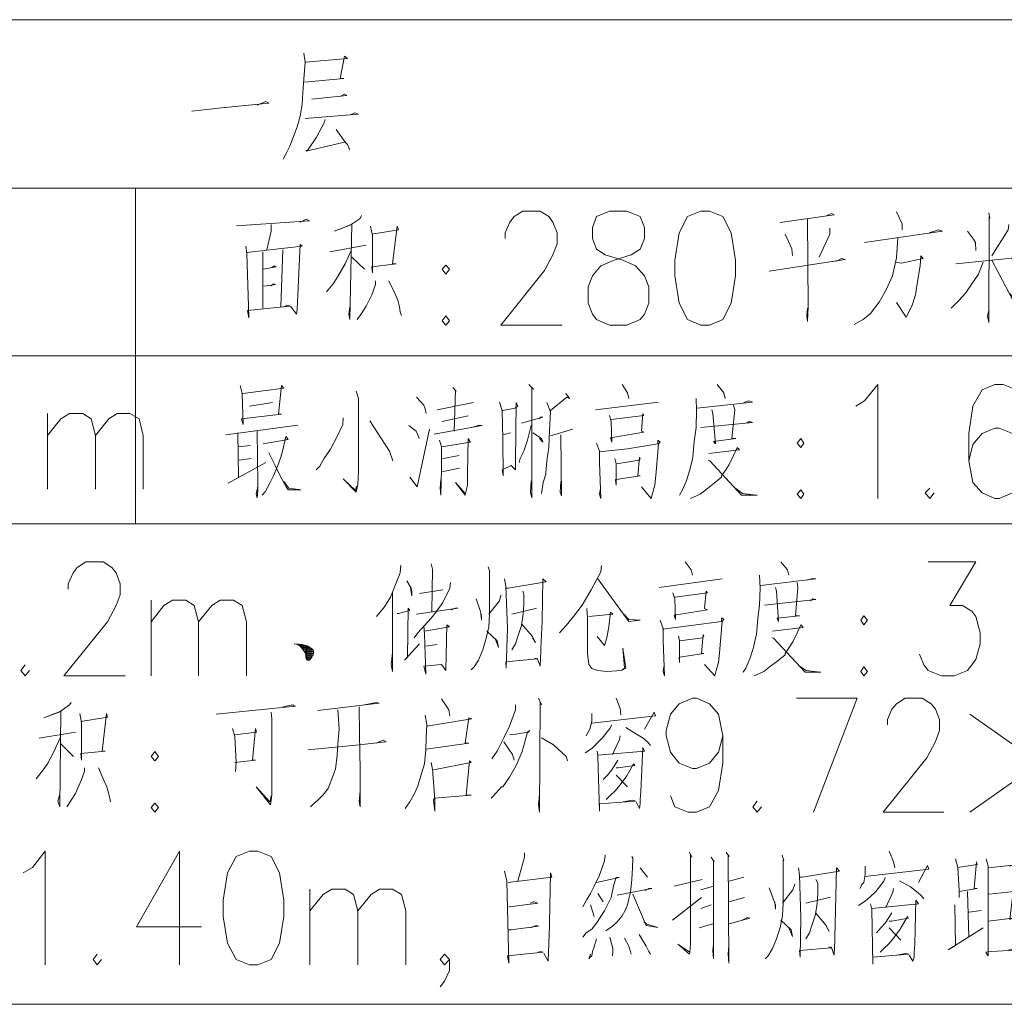
# Model space of a CAD drawing. Extents: x -678528 to 170635, y -369947 to 336531.
# Drawn here: x -658556 to -653373, y -203419 to -198234 of the extents above; entities that cross this region are included whole.
import ezdxf

# ---------------------------------------------------------------- set-up
doc = ezdxf.new("R2010")
doc.units = 0
doc.header["$LTSCALE"] = 1000
doc.header["$MEASUREMENT"] = 0
doc.layers.add('3H档烟垂壁', color=2, linetype='Continuous')

# ---------------------------------------------------------------- blocks, each defined once
blk = doc.blocks.new('A$C7E5E5964')
at = {"color": 3, "linetype": 'Continuous', "lineweight": 18}
for p, q in [((0, 4297.2), (14480.3, 4297.2)), ((4147.3, 4297.2), (4147.3, 2529.8)), ((5171.3, 3962.2), (5362.7, 3997.3)), ((4817.2, 3962.2), (4817.2, 3665.5)), ((4922.5, 3971.8), (4912.9, 3671.9)), ((5286.2, 3933.5), (5353.2, 3869.7)), ((0, 3413.5), (14480.3, 3413.5)), ((4747, 3148.7), (4868.2, 3167.9)), ((5736, 3129.6), (5927.4, 3167.9)), ((6568.6, 3129.6), (6900.4, 3171.1)), ((3684.7, 2711.7), (3684.7, 3110.4)), ((5898.7, 3097.7), (5761.5, 3069)), ((4622.6, 2998.8), (5002.2, 3049.8)), ((4686.4, 3008.4), (4689.6, 2775.5)), ((6080.5, 2998.8), (6122, 3008.4)), ((6332.5, 2992.4), (6450.6, 3027.5)), ((4689.6, 2935), (4753.4, 2941.4)), ((4635.4, 2743.6), (4833.1, 2852)), ((4692.8, 2864.8), (4756.6, 2874.4)), ((5850.8, 2890.3), (5758.3, 2871.2)), ((5758.3, 2804.2), (5854, 2823.3)), ((0, 2529.8), (14480.3, 2529.8)), ((6903.6, 2194.9), (7235.4, 2239.5)), ((5764.7, 2182.1), (5643.5, 2163)), ((4230.2, 1729.1), (4230.2, 2127.9)), ((5002.2, 1895), (5021.4, 1895)), ((5011.8, 1888.6), (5011.8, 1895)), ((5043.7, 1888.6), (5011.8, 1888.6)), ((5015, 1885.4), (5056.5, 1885.4)), ((5021.4, 1895), (5021.4, 1879)), ((5066, 1879), (5021.4, 1879)), ((5027.8, 1869.5), (5027.8, 1888.6)), ((5027.8, 1875.8), (5069.2, 1875.8)), ((5034.1, 1888.6), (5034.1, 1859.9)), ((5043.7, 1828), (5043.7, 1888.6)), ((5050.1, 1885.4), (5050.1, 1818.4)), ((5056.5, 1812), (5056.5, 1885.4)), ((5066, 1879), (5066, 1818.4)), ((5072.4, 1821.6), (5072.4, 1875.8)), ((5736, 1895), (5675.4, 1885.4)), ((5082, 1866.3), (5030.9, 1866.3)), ((5040.5, 1856.7), (5085.2, 1856.7)), ((5085.2, 1847.1), (5043.7, 1847.1)), ((5043.7, 1837.6), (5082, 1837.6)), ((5075.6, 1828), (5043.7, 1828)), ((5046.9, 1818.4), (5069.2, 1818.4)), ((5082, 1866.3), (5082, 1837.6)), ((3640, 1400.5), (3831.4, 1432.4)), ((3754.9, 1371.8), (3821.9, 1304.8)), ((6677.1, 1205.9), (6737.7, 1145.3)), ((6804.7, 717.8), (6843, 669.9)), ((6983.3, 622.1), (7130.1, 657.2)), ((7273.6, 647.6), (7350.2, 669.9)), ((5066, 207.4), (5066, 606.1)), ((6581.4, 583.8), (6610.1, 539.1)), ((7123.7, 602.9), (7190.7, 622.1)), ((8527.4, 593.4), (8533.8, 354.1)), ((6973.8, 443.4), (7126.9, 561.5)), ((7177.9, 523.2), (7123.7, 504.1)), ((7353.4, 561.5), (7270.5, 539.1)), ((8533.8, 484.9), (8600.8, 494.5)), ((7114.1, 402), (7187.5, 424.3)), ((8115.9, 402), (8176.5, 338.2))]:
    blk.add_line(p, q, dxfattribs=at)
for points in [[(0, 5184.1), (14480.3, 5184.1), (14480.3, 0), (0, 0), (0, 5184.1)], [(5034.1, 5008.6), (5040.5, 4960.8), (5034.1, 4871.4), (5027.8, 4801.3), (5024.6, 4737.4), (5015, 4676.8), (4999, 4619.4), (4979.9, 4568.4), (4960.8, 4517.3), (4941.6, 4479), (4925.7, 4450.3)], [(5043.7, 4960.8), (5263.8, 4979.9), (5247.9, 4992.7), (5225.5, 4874.6), (5244.7, 4874.6), (5037.3, 4855.5)], [(5075.6, 4766.2), (5260.6, 4785.3), (5247.9, 4791.7), (5228.7, 4782.1)], [(4443.9, 4702.4), (4616.2, 4721.5), (4619.4, 4721.5), (4849.1, 4743.8), (4833.1, 4753.4), (4788.5, 4734.3)], [(5040.5, 4664.1), (5321.2, 4686.4), (5302.1, 4692.8), (5279.8, 4683.2)], [(5145.8, 4657.7), (5142.6, 4644.9), (5101.1, 4565.2), (5056.5, 4501.4), (5046.9, 4491.8), (5247.9, 4539.7)], [(5203.2, 4606.6), (5251.1, 4539.7), (5263.8, 4526.9), (5270.2, 4510.9), (5273.4, 4498.2)], [(5337.2, 4153.6), (5330.8, 4137.7), (5283, 4105.8), (5222.4, 4080.3), (5193.6, 4070.7), (5286.2, 4105.8), (5276.6, 3604.9), (5270.2, 3633.6), (5276.6, 3671.9)], [(6093.3, 4032.4), (6093.3, 4061.1), (6118.8, 4118.5), (6141.1, 4147.3), (6185.8, 4176), (6278.3, 4176), (6323, 4147.3), (6345.3, 4118.5), (6367.6, 4061.1), (6367.6, 4003.7), (6345.3, 3946.3), (6300.6, 3863.3), (6070.9, 3576.2), (6393.2, 3576.2)], [(6642, 4176), (6575, 4147.3), (6552.7, 4089.8), (6552.7, 4032.4), (6575, 3975), (6619.7, 3946.3), (6712.2, 3917.6), (6779.2, 3888.9), (6827, 3834.6), (6849.4, 3777.2), (6849.4, 3691.1), (6827, 3633.6), (6804.7, 3604.9), (6734.5, 3576.2), (6642, 3576.2), (6575, 3604.9), (6552.7, 3633.6), (6530.3, 3691.1), (6530.3, 3777.2), (6552.7, 3834.6), (6597.3, 3888.9), (6667.5, 3917.6), (6756.8, 3946.3), (6804.7, 3975), (6827, 4032.4), (6827, 4089.8), (6804.7, 4147.3), (6734.5, 4176), (6642, 4176)], [(7123.7, 4176), (7053.5, 4147.3), (7008.9, 4061.1), (6986.5, 3917.6), (6986.5, 3834.6), (7008.9, 3691.1), (7053.5, 3604.9), (7123.7, 3576.2), (7168.4, 3576.2), (7238.6, 3604.9), (7283.2, 3691.1), (7305.6, 3834.6), (7305.6, 3917.6), (7283.2, 4061.1), (7238.6, 4147.3), (7168.4, 4176), (7123.7, 4176)], [(7541.6, 4115.4), (7825.6, 4156.8), (7812.8, 4163.2), (7787.3, 4153.6)], [(8154.1, 4172.8), (8182.9, 4109), (8182.9, 4077.1)], [(8639.1, 4166.4), (8645.4, 4137.7), (8642.2, 4147.3), (8639.1, 3589), (8632.7, 3624.1), (8639.1, 3652.8)], [(4680, 4099.4), (5062.8, 4124.9), (5046.9, 4134.5), (5015, 4118.5)], [(4861.9, 4105.8), (4861.9, 4070.7), (4839.5, 3971.8)], [(5385.1, 4096.2), (5394.6, 4048.4), (5394.6, 3939.9), (5394.6, 3850.6), (5391.4, 3882.5), (5519, 3898.4), (5499.9, 3898.4), (5525.4, 4096.2), (5531.8, 4077.1), (5391.4, 4054.7)], [(7685.2, 4134.5), (7688.4, 3671.9), (7685.2, 3595.4), (7682, 3627.3), (7685.2, 3665.5)], [(8744.3, 4105.8), (8741.1, 4077.1), (8655, 3939.9)], [(7567.1, 4054.7), (7602.2, 3978.2), (7605.4, 3943.1)], [(7803.2, 4086.6), (7803.2, 4054.7), (7745.8, 3933.5)], [(7985.1, 4010.1), (8396.6, 4070.7), (8374.3, 4077.1), (8326.4, 4061.1)], [(8527.4, 4070.7), (8559.3, 4029.2), (8568.9, 4010.1), (8572.1, 3968.6)], [(4963.9, 3675.1), (4995.8, 3633.6), (4999, 3656), (5005.4, 3812.3), (5015, 4000.5), (5024.6, 3990.9), (4855.5, 3971.8), (4734.3, 3959)], [(8160.5, 4035.6), (8154.1, 3930.3), (8131.8, 3834.6), (8099.9, 3761.2), (8061.6, 3697.4), (8017, 3636.8), (7978.7, 3604.9), (7930.8, 3579.4)], [(4727.9, 3990.9), (4734.3, 3952.7), (4740.6, 3732.5), (4743.8, 3614.5), (4737.4, 3652.8), (4960.8, 3675.1), (4948, 3681.5), (4928.9, 3671.9)], [(5283, 3968.6), (5251.1, 3898.4), (5212.8, 3831.4), (5187.3, 3793.1), (5152.2, 3751.7)], [(4820.4, 3869.7), (4887.4, 3882.5), (4877.8, 3888.9), (4865.1, 3879.3)], [(5780.6, 3844.2), (5799.8, 3869.7), (5780.6, 3892), (5761.5, 3869.7), (5780.6, 3844.2)], [(7484.2, 3860.1), (7883, 3920.8), (7863.8, 3927.1), (7835.1, 3911.2)], [(8151, 3908), (8179.7, 3901.6), (8294.5, 3927.1), (8281.8, 3939.9), (8278.6, 3888.9), (8265.8, 3815.5), (8253, 3735.7), (8233.9, 3675.1), (8205.2, 3617.7), (8154.1, 3694.3)], [(8610.3, 3908), (8584.8, 3844.2), (8549.7, 3793.1), (8517.8, 3745.3), (8482.7, 3707), (8457.2, 3681.5), (8441.3, 3665.5)], [(8466.8, 3898.4), (8811.3, 3933.5), (8795.4, 3933.5), (8757.1, 3927.1)], [(8655, 3917.6), (8766.7, 3707), (8843.2, 3697.4), (8773, 3713.4), (8750.7, 3742.1)], [(4823.6, 3780.4), (4884.2, 3790), (4874.6, 3793.1), (4861.9, 3783.6)], [(5410.6, 3809.1), (5410.6, 3790), (5391.4, 3735.7), (5362.7, 3675.1), (5337.2, 3636.8), (5314.9, 3604.9)], [(5480.8, 3809.1), (5509.5, 3751.7), (5528.6, 3707), (5538.2, 3671.9), (5541.4, 3646.4), (5547.8, 3627.3)], [(5780.6, 3576.2), (5799.8, 3598.5), (5780.6, 3624.1), (5761.5, 3598.5), (5780.6, 3576.2)], [(4699.2, 3257.2), (4708.7, 3215.7), (4715.1, 3053), (4705.5, 3081.7), (4916.1, 3107.3), (4900.1, 3107.3), (4916.1, 3257.2), (4928.9, 3244.4), (4711.9, 3215.7)], [(5308.5, 3228.5), (5321.2, 3190.2), (5321.2, 2804.2), (5318.1, 2737.2), (5308.5, 2695.7), (5241.5, 2765.9)], [(5818.9, 3247.6), (5834.9, 3228.5), (5831.7, 3234.9), (5825.3, 3017.9)], [(6217.7, 3263.6), (6243.2, 3238.1), (6233.6, 3244.4), (6233.6, 2667), (6227.3, 2695.7), (6230.5, 2756.3)], [(6412.3, 3215.7), (6431.4, 3190.2), (6418.7, 3196.6), (6332.5, 3126.4)], [(6709, 3263.6), (6737.7, 3218.9), (6744.1, 3190.2)], [(7209.8, 3263.6), (7244.9, 3218.9), (7251.3, 3190.2)], [(7940.4, 3148.7), (7985.1, 3177.4), (8055.2, 3263.6), (8055.2, 2663.8)], [(8808.1, 3177.4), (8785.8, 3234.9), (8715.6, 3263.6), (8671, 3263.6), (8604, 3234.9), (8556.1, 3148.7), (8533.8, 3005.2), (8533.8, 2861.6), (8556.1, 2746.8), (8604, 2692.5), (8671, 2663.8), (8693.3, 2663.8), (8763.5, 2692.5), (8808.1, 2746.8), (8830.5, 2832.9), (8830.5, 2861.6), (8808.1, 2947.7), (8763.5, 3005.2), (8693.3, 3033.9), (8671, 3033.9), (8604, 3005.2), (8556.1, 2947.7), (8533.8, 2861.6)], [(5627.5, 3196.6), (5665.8, 3155.1), (5672.2, 3136), (5678.6, 3110.4)], [(6064.6, 3171.1), (6077.3, 3126.4), (6080.5, 2979.6), (6083.7, 2781.9), (6077.3, 2813.8), (6125.2, 2836.1), (6147.5, 2813.8), (6147.5, 2855.2), (6150.7, 3167.9), (6160.3, 3148.7), (6144.3, 3139.2), (6080.5, 3126.4)], [(6313.4, 3167.9), (6332.5, 3120), (6326.2, 3021.1), (6323, 2931.8), (6313.4, 2861.6), (6307, 2797.8), (6307, 2791.4), (6294.3, 2746.8), (6284.7, 2689.3)], [(7098.2, 3190.2), (7101.4, 3126.4), (7098.2, 3037.1), (7088.6, 2963.7), (7082.2, 2880.8), (7079, 2871.2), (7066.3, 2813.8), (7047.1, 2753.1), (7024.8, 2705.3), (7012.1, 2679.8)], [(7104.6, 3139.2), (7394.9, 3171.1), (7375.7, 3177.4), (7350.2, 3167.9)], [(7181.1, 3129.6), (7187.5, 3110.4), (7200.3, 2950.9), (7190.7, 2963.7), (7308.7, 2979.6), (7286.4, 2979.6), (7302.4, 3129.6), (7296, 3155.1)], [(3684.7, 2995.6), (3754.9, 3081.7), (3799.5, 3110.4), (3869.7, 3110.4), (3914.4, 3081.7), (3936.7, 2995.6), (3936.7, 2711.7)], [(3936.7, 2995.6), (4006.9, 3081.7), (4051.6, 3110.4), (4118.5, 3110.4), (4166.4, 3081.7), (4188.7, 2995.6), (4188.7, 2711.7)], [(5241.5, 3088.1), (5238.3, 3053), (5206.4, 2982.8), (5174.5, 2922.2), (5139.4, 2871.2), (5117.1, 2832.9), (5097.9, 2813.8)], [(5381.9, 3072.2), (5483.9, 2912.7), (5503.1, 2861.6)], [(6179.4, 3059.4), (6291.1, 3091.3), (6281.5, 3091.3), (6271.9, 3081.7)], [(6642, 3100.9), (6651.6, 3069), (6654.8, 2960.5), (6648.4, 2982.8), (6823.8, 3011.5), (6811.1, 3017.9), (6817.5, 3110.4), (6823.8, 3100.9), (6651.6, 3078.5)], [(7123.7, 3037.1), (7394.9, 3062.6), (7378.9, 3069), (7366.2, 3059.4)], [(4788.5, 3017.9), (4791.7, 2737.2), (4791.7, 2705.3), (4788.5, 2667), (4782.1, 2686.1), (4791.7, 2727.6)], [(5586, 3046.6), (5624.3, 3017.9), (5633.9, 2998.8), (5640.3, 2979.6)], [(5592.4, 2775.5), (5630.7, 2724.4), (5694.5, 3027.5)], [(5720, 3002), (5972, 3046.6), (5956.1, 3049.8), (5917.8, 3037.1)], [(6230.5, 3046.6), (6211.3, 2970.1), (6192.2, 2912.7), (6173, 2874.4), (6166.7, 2852)], [(6240, 3008.4), (6284.7, 2979.6), (6291.1, 2960.5), (6275.1, 2979.6)], [(4820.4, 2950.9), (4951.2, 2973.3), (4938.4, 2989.2), (4922.5, 2919), (4912.9, 2880.8), (4897, 2836.1), (4874.6, 2781.9), (4855.5, 2743.6), (4830, 2698.9), (4814, 2679.8)], [(5748.7, 2970.1), (5758.3, 2935), (5758.3, 2826.5), (5758.3, 2816.9), (5755.1, 2679.8), (5751.9, 2714.9), (5755.1, 2762.7)], [(5758.3, 2935), (5911.4, 2960.5), (5898.7, 2979.6), (5895.5, 2794.6), (5895.5, 2734), (5885.9, 2698.9), (5882.7, 2679.8), (5831.7, 2746.8), (5882.7, 2689.3)], [(6386.8, 2998.8), (6390, 2676.6), (6383.6, 2695.7), (6386.8, 2753.1)], [(6587.8, 2909.5), (6737.7, 2925.4), (6897.2, 2950.9), (6897.2, 2970.1), (6910, 2960.5), (6900.4, 2950.9), (6887.6, 2785), (6881.3, 2734), (6868.5, 2689.3), (6862.1, 2663.8), (6811.1, 2724.4)], [(7650.1, 2931.8), (7666, 2954.1), (7650.1, 2979.6), (7631, 2954.1), (7650.1, 2931.8)], [(6594.1, 2708.5), (6590.9, 2686.1), (6597.3, 2663.8), (6590.9, 2852), (6590.9, 2912.7), (6575, 2954.1)], [(7165.2, 2899.9), (7327.9, 2919), (7315.1, 2931.8), (7296, 2890.3), (7273.6, 2842.5), (7254.5, 2813.8), (7232.2, 2781.9), (7232.2, 2775.5), (7193.9, 2743.6), (7158.8, 2714.9), (7120.5, 2686.1), (7069.5, 2663.8)], [(4928.9, 2753.1), (4954.4, 2718.1), (5018.2, 2708.5), (4951.2, 2708.5), (4941.6, 2724.4), (4909.7, 2781.9), (4884.2, 2832.9), (4868.2, 2864.8), (4849.1, 2903.1)], [(6670.7, 2874.4), (6677.1, 2845.7), (6677.1, 2734), (6673.9, 2762.7), (6677.1, 2762.7), (6804.7, 2781.9), (6791.9, 2781.9), (6801.5, 2880.8), (6804.7, 2874.4), (6798.3, 2864.8), (6677.1, 2845.7)], [(7162, 2864.8), (7171.6, 2861.6), (7337.5, 2679.8), (7420.4, 2679.8), (7417.2, 2679.8), (7343.8, 2689.3), (7308.7, 2714.9)], [(5244.7, 2762.7), (5305.3, 2705.3), (5311.7, 2727.6)], [(7650.1, 2663.8), (7666, 2686.1), (7650.1, 2708.5), (7631, 2686.1), (7650.1, 2663.8)], [(8329.6, 2718.1), (8304.1, 2692.5), (8329.6, 2663.8), (8351.9, 2692.5)], [(3793.1, 2185.3), (3793.1, 2214), (3818.7, 2271.4), (3841, 2300.1), (3885.7, 2328.8), (3978.2, 2328.8), (4022.8, 2300.1), (4045.2, 2271.4), (4067.5, 2214), (4067.5, 2156.6), (4045.2, 2099.2), (4000.5, 2013), (3770.8, 1729.1), (4093, 1729.1)], [(5544.6, 2312.9), (5541.4, 2271.4), (5515.9, 2210.8), (5490.3, 2143.8), (5458.4, 2092.8), (5417, 2041.7)], [(5704.1, 2319.3), (5710.5, 2290.6), (5707.3, 2067.2)], [(6004, 2303.3), (6013.5, 2277.8), (6010.3, 2281), (6010.3, 2054.5), (6007.1, 1987.5), (5994.4, 1926.9), (5975.2, 1866.3), (5952.9, 1812), (5930.6, 1776.9), (5914.6, 1761)], [(6600.5, 2309.7), (6597.3, 2277.8), (6546.3, 2182.1), (6498.4, 2102.3), (6453.8, 2041.7), (6415.5, 1993.9), (6380.4, 1955.6)], [(7040.8, 2328.8), (7072.7, 2287.4), (7079, 2258.7)], [(7544.8, 2328.8), (7579.9, 2287.4), (7586.3, 2258.7)], [(8320, 2328.8), (8572.1, 2328.8), (8434.9, 2099.2), (8501.9, 2099.2), (8549.7, 2070.4), (8572.1, 2041.7), (8594.4, 1955.6), (8594.4, 1898.2), (8572.1, 1815.2), (8527.4, 1757.8), (8457.2, 1729.1), (8390.2, 1729.1), (8320, 1757.8), (8297.7, 1786.5), (8275.4, 1843.9)], [(5576.5, 2229.9), (5598.8, 2191.7), (5602, 2172.5), (5602, 2150.2), (5595.6, 2194.9)], [(6090.1, 2239.5), (6096.5, 2201.2), (6106, 1977.9), (6099.7, 1770.6), (6096.5, 1802.5), (6262.4, 1818.4), (6249.6, 1821.6)], [(6099.7, 2191.7), (6109.2, 2191.7), (6310.2, 2223.6), (6291.1, 2239.5), (6287.9, 2016.2), (6281.5, 1875.8), (6281.5, 1859.9), (6278.3, 1780.1), (6262.4, 1821.6)], [(6581.4, 2239.5), (6744.1, 2016.2), (6804.7, 2022.6), (6744.1, 2025.8), (6718.6, 2054.5)], [(7433.2, 2258.7), (7436.3, 2191.7), (7433.2, 2102.3), (7423.6, 2032.2), (7417.2, 1946), (7414, 1936.5), (7401.3, 1879), (7382.1, 1818.4), (7359.8, 1770.6), (7347, 1748.2)], [(7439.5, 2204.4), (7729.8, 2239.5), (7710.7, 2242.7), (7685.2, 2233.1)], [(5806.2, 2220.4), (5803, 2191.7), (5764.7, 2115.1), (5729.6, 2067.2), (5704.1, 2032.2), (5669, 1993.9), (5633.9, 1955.6), (5614.7, 1930.1)], [(7516.1, 2194.9), (7522.5, 2175.7), (7532.1, 2016.2), (7525.7, 2032.2), (7643.7, 2044.9), (7621.4, 2044.9), (7634.1, 2194.9), (7631, 2220.4)], [(4230.2, 2013), (4297.2, 2099.2), (4341.9, 2127.9), (4412, 2127.9), (4456.7, 2099.2), (4479, 2013), (4479, 1729.1)], [(4479, 2013), (4549.2, 2099.2), (4593.9, 2127.9), (4664.1, 2127.9), (4708.7, 2099.2), (4731.1, 2013), (4731.1, 1729.1)], [(5499.9, 2166.1), (5499.9, 1751.4), (5493.5, 1789.7), (5499.9, 1850.3)], [(5940.1, 2134.2), (5962.5, 2073.6), (5968.9, 2044.9), (5968.9, 2022.6), (5965.7, 2057.7)], [(6070.9, 2153.4), (6064.6, 2124.7), (6007.1, 2054.5)], [(6185.8, 2175.7), (6192.2, 2159.8), (6192.2, 2105.5), (6189, 2054.5), (6179.4, 1993.9), (6160.3, 1936.5), (6147.5, 1898.2), (6128.4, 1866.3)], [(6977, 2166.1), (6986.5, 2134.2), (6989.7, 2025.8), (6983.3, 2048.1), (7158.8, 2076.8), (7142.9, 2083.2), (7152.4, 2175.7), (7158.8, 2166.1), (6986.5, 2143.8)], [(7458.7, 2102.3), (7729.8, 2131.1), (7713.9, 2134.2), (7701.1, 2124.7)], [(5525.4, 2057.7), (5531.8, 2057.7), (5592.4, 2073.6), (5582.8, 2086.4), (5579.7, 1828), (5563.7, 1812), (5643.5, 1898.2)], [(5627.5, 2054.5), (5844.4, 2086.4), (5831.7, 2086.4), (5809.3, 2076.8)], [(6259.2, 2086.4), (6252.8, 2083.2), (6128.4, 2054.5)], [(6524, 2083.2), (6527.1, 2035.3), (6527.1, 1847.1), (6533.5, 1789.7), (6549.5, 1767.4), (6581.4, 1757.8), (6629.2, 1751.4), (6705.8, 1757.8), (6728.1, 1770.6), (6712.2, 1875.8), (6721.7, 1770.6), (6709, 1761)], [(6533.5, 2041.7), (6661.1, 2054.5), (6648.4, 2064.1), (6638.8, 1987.5), (6629.2, 1930.1), (6616.5, 1888.6), (6578.2, 1936.5)], [(6929.1, 1776.9), (6925.9, 1751.4), (6932.3, 1729.1), (6925.9, 1917.3), (6925.9, 1977.9), (6910, 2022.6)], [(6922.7, 1974.7), (7072.7, 1993.9), (7232.2, 2016.2), (7232.2, 2035.3), (7244.9, 2025.8), (7235.4, 2016.2), (7222.6, 1850.3), (7216.2, 1799.3), (7203.5, 1757.8), (7197.1, 1729.1), (7142.9, 1789.7)], [(7981.9, 1997.1), (8001, 2022.6), (7981.9, 2044.9), (7965.9, 2022.6), (7981.9, 1997.1)], [(5665.8, 1993.9), (5669, 1949.2), (5675.4, 1738.7), (5665.8, 1780.1), (5758.3, 1789.7), (5780.6, 1757.8), (5787, 1997.1), (5799.8, 1987.5), (5669, 1965.2)], [(6179.4, 2003.4), (6236.8, 1936.5), (6252.8, 1904.5), (6236.8, 1930.1)], [(7500.2, 1965.2), (7662.9, 1984.3), (7650.1, 1997.1), (7631, 1955.6), (7608.6, 1907.7), (7589.5, 1879), (7567.1, 1847.1), (7567.1, 1840.7), (7528.9, 1808.8), (7490.6, 1780.1), (7455.5, 1751.4), (7404.4, 1729.1)], [(5997.6, 1965.2), (6051.8, 1914.1), (6058.2, 1879), (6042.2, 1920.5)], [(7005.7, 1939.6), (7012.1, 1914.1), (7012.1, 1799.3), (7008.9, 1828), (7012.1, 1828), (7139.7, 1847.1), (7126.9, 1847.1), (7136.5, 1946), (7139.7, 1939.6), (7133.3, 1930.1), (7012.1, 1914.1)], [(7497, 1930.1), (7506.5, 1926.9), (7672.4, 1748.2), (7755.4, 1748.2), (7752.2, 1748.2), (7678.8, 1757.8), (7643.7, 1780.1)], [(4986.3, 1898.2), (5024.6, 1895), (5046.9, 1888.6), (5056.5, 1885.4), (5066, 1879), (5072.4, 1875.8), (5082, 1866.3), (5085.2, 1856.7), (5085.2, 1847.1), (5075.6, 1828), (5069.2, 1818.4), (5062.8, 1812), (5053.3, 1812), (5046.9, 1818.4), (5043.7, 1828), (5043.7, 1837.6), (5040.5, 1850.3), (5030.9, 1866.3), (5015, 1885.4), (5002.2, 1895), (4983.1, 1898.2)], [(3566.6, 1786.5), (3544.3, 1757.8), (3566.6, 1729.1), (3589, 1757.8)], [(7981.9, 1729.1), (8001, 1751.4), (7981.9, 1776.9), (7965.9, 1751.4), (7981.9, 1729.1)], [(5758.3, 1607.9), (5796.6, 1550.4), (5803, 1518.5)], [(6268.7, 1611.1), (6284.7, 1576), (6278.3, 1588.7), (6275.1, 1011.3), (6268.7, 1049.6), (6275.1, 1107)], [(6677.1, 1611.1), (6699.4, 1556.8), (6702.6, 1521.7)], [(7238.6, 1413.3), (7216.2, 1327.1), (7168.4, 1269.7), (7101.4, 1241), (7079, 1241), (7008.9, 1269.7), (6964.2, 1327.1), (6941.9, 1413.3), (6941.9, 1442), (6964.2, 1528.1), (7008.9, 1582.3), (7079, 1611.1), (7101.4, 1611.1), (7168.4, 1582.3), (7216.2, 1528.1), (7238.6, 1413.3), (7238.6, 1269.7), (7216.2, 1126.1), (7168.4, 1040), (7101.4, 1011.3), (7056.7, 1011.3), (6986.5, 1040), (6964.2, 1097.4)], [(7627.8, 1611.1), (7946.8, 1611.1), (7717.1, 1011.3)], [(8106.3, 1470.7), (8106.3, 1499.4), (8128.6, 1553.6), (8154.1, 1582.3), (8198.8, 1611.1), (8288.1, 1611.1), (8336, 1582.3), (8358.3, 1553.6), (8380.6, 1499.4), (8380.6, 1442), (8358.3, 1384.5), (8313.7, 1298.4), (8084, 1011.3), (8403, 1011.3)], [(3809.1, 1588.7), (3799.5, 1576), (3751.7, 1540.9), (3691.1, 1518.5), (3665.5, 1509), (3754.9, 1540.9), (3748.5, 1040), (3738.9, 1068.7), (3748.5, 1107)], [(4571.6, 1528.1), (4989.5, 1569.6), (4983.1, 1569.6), (4976.7, 1576), (4922.5, 1566.4)], [(5107.5, 1547.2), (5429.7, 1585.5), (5413.8, 1588.7), (5353.2, 1576)], [(5324.4, 1566.4), (5327.6, 1422.8), (5330.8, 1234.6), (5330.8, 1084.7), (5330.8, 1040), (5324.4, 1068.7), (5330.8, 1119.8)], [(6147.5, 1576), (6147.5, 1550.4), (6115.6, 1464.3), (6086.9, 1403.7), (6051.8, 1333.5), (6023.1, 1292)], [(3853.8, 1531.3), (3863.3, 1483.4), (3863.3, 1375), (3863.3, 1285.7), (3860.1, 1320.7), (3987.7, 1333.5), (3971.8, 1333.5), (3994.1, 1531.3), (4000.5, 1512.2), (3860.1, 1489.8)], [(4861.9, 1537.7), (4865.1, 1502.6), (4865.1, 1158), (4865.1, 1148.5), (4865.1, 1100.6), (4858.7, 1049.6), (4782.1, 1145.3), (4855.5, 1065.5), (4858.7, 1078.3), (4861.9, 1097.4)], [(5212.8, 1550.4), (5219.2, 1448.4), (5212.8, 1371.8), (5209.6, 1311.2), (5200, 1237.8), (5180.9, 1186.8), (5161.7, 1135.7), (5133, 1100.6), (5107.5, 1075.1), (5078.8, 1049.6), (5069.2, 1040)], [(5672.2, 1521.7), (5681.7, 1473.9), (5678.6, 1400.5), (5675.4, 1339.9), (5669, 1266.5), (5653, 1215.5), (5633.9, 1148.5), (5614.7, 1107), (5592.4, 1065.5), (5566.9, 1030.4)], [(5681.7, 1464.3), (5917.8, 1502.6), (5901.9, 1509), (5882.7, 1375), (5901.9, 1375), (5678.6, 1343.1)], [(6549.5, 1531.3), (6549.5, 1489.8), (6539.9, 1448.4), (6530.3, 1432.4), (6520.8, 1413.3)], [(6549.5, 1480.3), (6884.4, 1518.5), (6878.1, 1537.7), (6827, 1448.4)], [(8540.2, 1528.1), (8907, 1269.7), (8540.2, 1011.3)], [(6654.8, 1470.7), (6645.2, 1451.5), (6603.7, 1400.5), (6575, 1371.8), (6549.5, 1346.3), (6514.4, 1323.9)], [(6728.1, 1457.9), (6785.5, 1422.8), (6820.6, 1400.5), (6843, 1381.4), (6858.9, 1362.2)], [(3751.7, 1403.7), (3719.8, 1333.5), (3684.7, 1266.5), (3656, 1228.2), (3624.1, 1186.8)], [(4657.7, 1451.5), (4670.4, 1410.1), (4676.8, 1272.9), (4673.6, 1225)], [(4670.4, 1272.9), (4778.9, 1285.7), (4763, 1285.7), (4778.9, 1451.5), (4785.3, 1432.4), (4670.4, 1419.6)], [(6115.6, 1422.8), (6128.4, 1419.6), (6214.5, 1432.4), (6224.1, 1442), (6211.3, 1432.4), (6182.6, 1330.3), (6150.7, 1256.9), (6115.6, 1196.3), (6080.5, 1145.3), (6074.1, 1145.3), (6032.7, 1097.4), (6019.9, 1084.7)], [(6284.7, 1403.7), (6348.5, 1365.4), (6415.5, 1304.8), (6421.9, 1282.5)], [(6699.4, 1413.3), (6696.2, 1394.1), (6657.9, 1314.4)], [(5056.5, 1339.9), (5324.4, 1365.4), (5468, 1381.4), (5452, 1390.9), (5413.8, 1375)], [(6086.9, 1381.4), (6112.4, 1343.1), (6131.6, 1314.4), (6141.1, 1285.7)], [(6581.4, 1311.2), (6827, 1333.5), (6817.5, 1352.6), (6807.9, 1119.8), (6804.7, 1078.3), (6804.7, 1056), (6801.5, 1030.4), (6782.4, 1065.5)], [(4249.3, 1282.5), (4268.5, 1304.8), (4249.3, 1330.3), (4230.2, 1304.8), (4249.3, 1282.5)], [(6578.2, 1333.5), (6581.4, 1304.8), (6590.9, 1017.7), (6590.9, 1056), (6779.2, 1068.7), (6763.2, 1075.1), (6715.4, 1065.5)], [(5704.1, 1272.9), (5713.6, 1228.2), (5713.6, 1215.5), (5723.2, 1078.3), (5723.2, 1017.7), (5716.8, 1075.1), (5720, 1084.7), (5914.6, 1100.6), (5889.1, 1100.6), (5905.1, 1282.5), (5914.6, 1272.9), (5716.8, 1234.6)], [(6686.7, 1285.7), (6654.8, 1234.6), (6632.4, 1205.9), (6610.1, 1183.6)], [(6677.1, 1244.2), (6686.7, 1244.2), (6776, 1256.9), (6769.6, 1266.5), (6734.5, 1202.7), (6699.4, 1154.9), (6673.9, 1126.1), (6645.2, 1097.4), (6626, 1078.3)], [(3879.3, 1244.2), (3879.3, 1225), (3860.1, 1174), (3831.4, 1110.2), (3809.1, 1075.1), (3786.8, 1040)], [(3952.7, 1244.2), (3978.2, 1186.8), (3997.3, 1145.3), (4006.9, 1107), (4013.3, 1084.7), (4016.5, 1065.5)], [(4249.3, 1011.3), (4268.5, 1036.8), (4249.3, 1059.1), (4230.2, 1036.8), (4249.3, 1011.3)], [(7420.4, 1068.7), (7398.1, 1040), (7420.4, 1011.3), (7442.7, 1040)], [(3557.1, 692.3), (3604.9, 721), (3671.9, 807.1), (3671.9, 207.4)], [(4380.1, 207.4), (4380.1, 807.1), (4153.6, 408.3), (4495, 408.3)], [(4747, 807.1), (4676.8, 778.4), (4632.2, 692.3), (4609.8, 548.7), (4609.8, 462.6), (4632.2, 322.2), (4676.8, 236.1), (4747, 207.4), (4791.7, 207.4), (4861.9, 236.1), (4906.5, 322.2), (4928.9, 462.6), (4928.9, 548.7), (4906.5, 692.3), (4861.9, 778.4), (4791.7, 807.1), (4747, 807.1)], [(6195.4, 797.5), (6195.4, 775.2), (6160.3, 647.6)], [(6619.7, 784.8), (6616.5, 756.1), (6590.9, 679.5), (6562.2, 622.1), (6543.1, 583.8), (6524, 551.9), (6501.6, 513.6)], [(6760, 778.4), (6766.4, 768.8), (6763.2, 717.8), (6760, 657.2), (6756.8, 622.1), (6753.6, 590.2), (6744.1, 555.1), (6737.7, 523.2), (6724.9, 494.5), (6709, 465.8), (6683.5, 433.9), (6657.9, 411.5), (6622.8, 386)], [(7063.1, 800.7), (7075.9, 775.2), (7069.5, 788), (7069.5, 315.8), (7066.3, 274.4), (7063.1, 264.8), (7002.5, 315.8), (7066.3, 274.4)], [(7257.7, 800.7), (7273.6, 778.4), (7267.3, 788), (7270.5, 216.9), (7267.3, 264.8), (7270.5, 309.4)], [(7551.2, 784.8), (7560.8, 756.1), (7557.6, 759.3), (7557.6, 532.8), (7554.4, 465.8), (7541.6, 405.2), (7522.5, 344.5), (7500.2, 293.5), (7477.8, 255.2), (7461.9, 239.3)], [(8115.9, 807.1), (8138.2, 749.7), (8144.6, 717.8)], [(7177.9, 775.2), (7193.9, 749.7), (7190.7, 759.3), (7190.7, 239.3), (7187.5, 283.9), (7190.7, 319)], [(7988.3, 727.4), (7988.3, 682.7), (7981.9, 641.2), (7969.1, 628.5), (7962.7, 609.3)], [(7988.3, 673.1), (8323.2, 711.4), (8316.8, 730.6), (8269, 641.2)], [(8463.6, 765.6), (8476.4, 721), (8482.7, 599.8), (8482.7, 561.5), (8482.7, 593.4), (8578.4, 609.3), (8562.5, 609.3), (8575.2, 749.7), (8578.4, 736.9), (8476.4, 721)], [(8626.3, 765.6), (8635.9, 727.4), (8635.9, 510.4), (8635.9, 494.5), (8635.9, 376.4), (8635.9, 255.2), (8623.1, 274.4), (8651.8, 277.5), (8811.3, 287.1), (8795.4, 293.5), (8744.3, 287.1)], [(8635.9, 717.8), (8801.8, 736.9), (8789, 740.1), (8747.5, 727.4)], [(6090.1, 701.8), (6102.8, 647.6), (6112.4, 216.9), (6106, 255.2), (6294.3, 274.4), (6278.3, 277.5), (6268.7, 274.4)], [(6109.2, 641.2), (6338.9, 669.9), (6332.5, 692.3), (6326.2, 427.5), (6326.2, 414.7), (6319.8, 226.5), (6297.4, 268)], [(7637.3, 717.8), (7643.7, 679.5), (7650.1, 456.2), (7646.9, 248.8), (7643.7, 283.9), (7809.6, 296.7), (7796.8, 303.1)], [(7646.9, 669.9), (7656.5, 669.9), (7854.3, 701.8), (7838.3, 717.8), (7831.9, 494.5), (7828.7, 354.1), (7828.7, 338.2), (7825.6, 258.4), (7809.6, 303.1)], [(6575, 641.2), (6693, 666.8), (6677.1, 669.9), (6664.3, 622.1), (6651.6, 561.5), (6632.4, 523.2), (6616.5, 491.3), (6597.3, 462.6), (6575, 427.5), (6549.5, 395.6), (6520.8, 376.4), (6501.6, 354.1)], [(7618.2, 631.7), (7608.6, 602.9), (7554.4, 532.8)], [(7729.8, 657.2), (7739.4, 638), (7739.4, 583.8), (7736.2, 532.8), (7726.7, 472.1), (7707.5, 414.7), (7694.8, 376.4), (7675.6, 344.5)], [(8093.5, 666.8), (8087.1, 647.6), (8045.7, 593.4), (8013.8, 564.7), (7988.3, 542.3), (7953.2, 520)], [(8170.1, 650.8), (8227.5, 618.9), (8259.4, 593.4), (8281.8, 574.2), (8297.7, 555.1)], [(5066, 491.3), (5136.2, 577.4), (5180.9, 606.1), (5251.1, 606.1), (5295.7, 577.4), (5318.1, 491.3), (5318.1, 207.4)], [(5318.1, 491.3), (5388.2, 577.4), (5432.9, 606.1), (5499.9, 606.1), (5547.8, 577.4), (5570.1, 491.3), (5570.1, 207.4)], [(6683.5, 574.2), (6865.3, 609.3), (6849.4, 609.3), (6830.2, 599.8)], [(6766.4, 580.6), (6836.6, 414.7), (6897.2, 405.2), (6839.8, 421.1), (6823.8, 433.9)], [(7484.2, 612.5), (7506.5, 551.9), (7516.1, 523.2), (7516.1, 500.9), (7512.9, 539.1)], [(8138.2, 609.3), (8135, 590.2), (8096.7, 510.4)], [(8639.1, 580.6), (8773, 593.4), (8769.9, 609.3), (8750.7, 446.6), (8766.7, 453), (8635.9, 437.1)], [(6112.4, 513.6), (6115.6, 513.6), (6265.5, 532.8), (6246.4, 539.1), (6243.2, 539.1), (6227.3, 532.8)], [(6543.1, 523.2), (6555.9, 484.9), (6562.2, 462.6)], [(7806.4, 564.7), (7800, 561.5), (7675.6, 532.8)], [(8017, 529.6), (8023.3, 500.9), (8029.7, 210.6), (8029.7, 248.8), (8217.9, 264.8), (8202, 268), (8154.1, 258.4)], [(8023.3, 504.1), (8269, 529.6), (8256.2, 548.7), (8249.8, 315.8), (8246.7, 274.4), (8246.7, 248.8), (8240.3, 226.5), (8221.1, 258.4)], [(8460.4, 523.2), (8463.6, 309.4), (8425.3, 287.1), (8610.3, 402)], [(7726.7, 481.7), (7784.1, 414.7), (7800, 382.8), (7784.1, 411.5)], [(8128.6, 481.7), (8093.5, 427.5), (8071.2, 402), (8048.9, 376.4)], [(7273.6, 424.3), (7382.1, 453), (7369.4, 456.2), (7340.6, 443.4)], [(7544.8, 443.4), (7599, 392.4), (7605.4, 357.3), (7586.3, 402)], [(8115.9, 437.1), (8128.6, 437.1), (8214.8, 453), (8211.6, 462.6), (8173.3, 395.6), (8138.2, 347.7), (8112.7, 319), (8087.1, 293.5), (8068, 274.4)], [(6112.4, 392.4), (6125.2, 392.4), (6268.7, 411.5), (6256, 414.7), (6227.3, 402)], [(6798.3, 366.9), (6836.6, 306.3), (6849.4, 277.5), (6858.9, 264.8)], [(6575, 344.5), (6562.2, 303.1), (6552.7, 277.5), (6549.5, 255.2), (6539.9, 245.6), (6533.5, 239.3), (6536.7, 248.8), (6543.1, 264.8)], [(6645.2, 354.1), (6661.1, 293.5), (6661.1, 277.5), (6657.9, 255.2)], [(6721.7, 347.7), (6744.1, 306.3), (6753.6, 277.5), (6756.8, 264.8)], [(3946.3, 264.8), (3923.9, 236.1), (3946.3, 207.4), (3968.6, 236.1)], [(5799.8, 236.1), (5774.3, 207.4), (5751.9, 236.1), (5774.3, 264.8), (5799.8, 236.1), (5799.8, 178.7), (5774.3, 121.2), (5751.9, 92.5)]]:
    blk.add_lwpolyline(points, dxfattribs=at)

msp = doc.modelspace()

# ---------------------------------------------------------------- block references
at = {"layer": '3H档烟垂壁', "color": 3}
msp.add_blockref('A$C7E5E5964', (-662093.9, -203418.5), dxfattribs=at)

doc.saveas('drawing.dxf')
